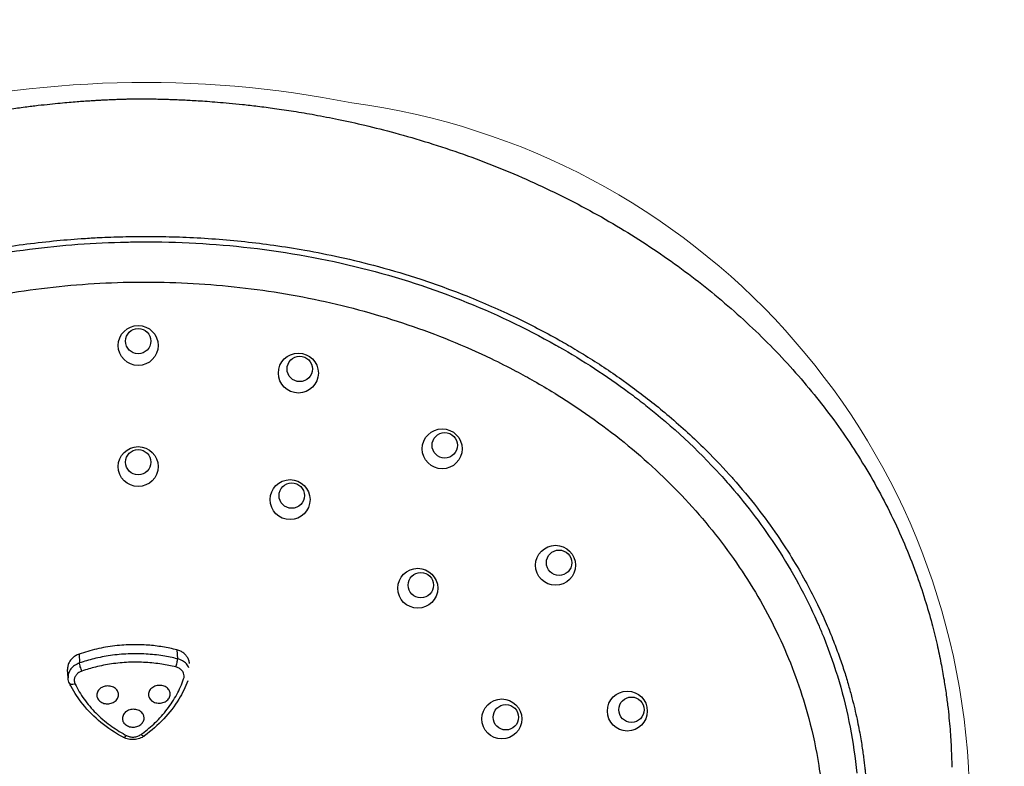
# Model space of a CAD drawing. Units: millimetres. Extents: x 23666 to 26466, y -215 to 1809.
# Drawn here: x 24209 to 24291, y 858 to 919 of the extents above; entities that cross this region are included whole.
import ezdxf

# ---------------------------------------------------------------- set-up
doc = ezdxf.new("R2010")
doc.units = ezdxf.units.MM
doc.layers.add('Dimension', color=1, linetype='Continuous', lineweight=13)
doc.layers.add('Outline', color=6, linetype='Continuous', lineweight=20)
doc.layers.add('WC-DET', color=8, linetype='Continuous')
doc.styles.get("Standard").update_dxf_attribs({"font": 'arial.ttf'})
doc.dimstyles.new('STANDARD$0', dxfattribs={"dimscale": 1.5, "dimtxt": 7, "dimasz": 7, "dimexe": 1.5, "dimexo": 1.5, "dimgap": 1.5, "dimtad": 1, "dimdec": 0, "dimlfac": -1, "dimzin": 0, "dimdsep": 46, "dimtxsty": 'Standard', "dimcen": 4, "dimadec": 0, "dimazin": 0, "dimtfac": 1, "dimtdec": 0, "dimtofl": 0, "dimtmove": 2, "dimatfit": 3, "dimfxl": 0, "dimtvp": 1.5, "dimtolj": 1, "dimtzin": 0, "dimarcsym": 0})

# ---------------------------------------------------------------- blocks, each defined once
blk = doc.blocks.new('A$C305E440D')
at = {"color": 0, "linetype": 'ByBlock', "lineweight": 0}
blk.add_lwpolyline([(0.010301, 0.882571), (0.010301, 0.690886, -0.068386), (0.028833, 0.698441, -0.112322), (0.067422, 0.699476, -0.366044), (0.118356, 0.643306, -0.217057), (0.088564, 0.582787, 0.0792), (0.06603, 0.557264, 0.135554), (0.059601, 0.524664, 0.022215), (0.061809, 0.496733, -0.267221), (0.061108, 0.495086, -0.07328), (0.058059, 0.493422), (0.058059, 0.490647), (0.060142, 0.490647), (0.060142, 0.489732), (0.062179, 0.489732, -0.054842), (0.062676, 0.451947, -0.249454), (0.062179, 0.451493), (0.055142, 0.449683), (0.055142, 0.431921)], format="xyb", dxfattribs=at)
at = {"layer": 'WC-DET'}
for p, q in [((0.067422, 0.699476), (0.067441, 0.699472)), ((0.044927, 0.653986), (0.044971, 0.653259)), ((0.053003, 0.654339), (0.053047, 0.653605)), ((0.044022, 0.652039), (0.043982, 0.652712)), ((0.046388, 0.650616), (0.04639, 0.650571)), ((0.048182, 0.650637), (0.04818, 0.650682)), ((0.050661, 0.650667), (0.050663, 0.650623)), ((0.052455, 0.650689), (0.052453, 0.650733)), ((0.048502, 0.64869), (0.048504, 0.648646)), ((0.050297, 0.648712), (0.050295, 0.648756))]:
    blk.add_line(p, q, dxfattribs=at)
for centre, radius in [((0.04981, 0.679457), 0.001647), ((0.04981, 0.679816), 0.001047), ((0.063022, 0.677178), 0.001647), ((0.063133, 0.677519), 0.001047), ((0.074882, 0.670928), 0.001647), ((0.075093, 0.671218), 0.001047), ((0.04981, 0.669464), 0.001647), ((0.04981, 0.669823), 0.001047), ((0.062338, 0.666738), 0.001647), ((0.062475, 0.66707), 0.001047), ((0.084231, 0.661319), 0.001647), ((0.084521, 0.66153), 0.001047), ((0.072869, 0.659426), 0.001647), ((0.073123, 0.659679), 0.001047), ((0.090153, 0.649291), 0.001647), ((0.0798, 0.64864), 0.001647), ((0.080131, 0.648777), 0.001047), ((0.090494, 0.649402), 0.001047)]:
    blk.add_circle(centre, radius, dxfattribs=at)
for points, knots in [([(-0.019249, 0.640237), (-0.019252, 0.640361), (-0.019256, 0.640621), (-0.01926, 0.641028), (-0.01926, 0.641471), (-0.019255, 0.641956), (-0.019245, 0.642485), (-0.019227, 0.643064), (-0.0192, 0.643699), (-0.019161, 0.644395), (-0.019106, 0.64516), (-0.019033, 0.646003), (-0.018934, 0.646933), (-0.018805, 0.647961), (-0.018636, 0.6491), (-0.018417, 0.650367), (-0.018133, 0.65178), (-0.017764, 0.653361), (-0.017286, 0.655138), (-0.016661, 0.657143), (-0.015861, 0.659366), (-0.014881, 0.661724), (-0.013745, 0.66411), (-0.012482, 0.666453), (-0.0111, 0.668742), (-0.009601, 0.670972), (-0.007985, 0.673143), (-0.006251, 0.675257), (-0.004401, 0.677312), (-0.00244, 0.679301), (-0.000375, 0.681217), (0.00179, 0.683057), (0.004053, 0.684817), (0.006415, 0.686498), (0.008872, 0.688096), (0.011416, 0.689607), (0.014033, 0.691021), (0.016716, 0.692336), (0.019468, 0.693551), (0.02229, 0.694668), (0.025116, 0.695661), (0.027823, 0.696502), (0.030297, 0.697181), (0.032502, 0.697718), (0.034466, 0.698142), (0.03622, 0.698479), (0.037788, 0.698748), (0.039185, 0.698961), (0.040427, 0.699131), (0.041525, 0.699266), (0.042493, 0.699373), (0.043344, 0.699458), (0.044089, 0.699525), (0.04474, 0.699578), (0.045308, 0.69962), (0.045804, 0.699653), (0.046239, 0.69968), (0.046624, 0.699702), (0.046967, 0.69972), (0.047276, 0.699735), (0.047556, 0.699748), (0.047814, 0.699758), (0.048054, 0.699767), (0.04828, 0.699775), (0.048497, 0.699781), (0.048706, 0.699787), (0.048912, 0.699792), (0.049116, 0.699796), (0.049319, 0.699799), (0.049522, 0.699801), (0.049726, 0.699803), (0.049929, 0.699804), (0.050135, 0.699804), (0.050345, 0.699803), (0.050562, 0.699802), (0.050789, 0.6998), (0.05103, 0.699796), (0.051289, 0.699792), (0.051571, 0.699786), (0.051881, 0.699779), (0.052227, 0.699769), (0.052614, 0.699756), (0.053053, 0.699739), (0.053552, 0.699717), (0.054124, 0.699688), (0.05478, 0.69965), (0.05553, 0.6996), (0.056385, 0.699535), (0.057358, 0.69945), (0.058462, 0.69934), (0.059708, 0.699198), (0.06111, 0.699015), (0.062681, 0.698781), (0.064439, 0.698483), (0.066405, 0.698101), (0.068611, 0.697612), (0.071091, 0.696983), (0.073802, 0.696195), (0.076622, 0.695258), (0.079421, 0.694201), (0.082143, 0.693046), (0.084796, 0.69179), (0.08738, 0.690432), (0.08989, 0.688976), (0.09231, 0.687431), (0.094632, 0.685801), (0.096854, 0.68409), (0.098976, 0.682297), (0.100997, 0.680425), (0.102911, 0.678478), (0.104712, 0.676463), (0.106397, 0.674385), (0.107961, 0.672249), (0.109408, 0.670051), (0.110735, 0.667792), (0.111943, 0.665474), (0.113023, 0.66311), (0.113945, 0.660777), (0.114688, 0.658583), (0.11526, 0.65661), (0.115693, 0.654862), (0.116022, 0.653303), (0.116272, 0.651909), (0.116461, 0.650659), (0.116604, 0.649532), (0.116709, 0.648515), (0.116787, 0.647595), (0.116842, 0.646761), (0.116879, 0.646002), (0.116904, 0.645312), (0.116913, 0.644873), (0.116916, 0.644664)], [0, 0, 0, 0, 0.373378, 0.780044, 1.22347, 1.707504, 2.2365, 2.815408, 3.449893, 4.146461, 4.91262, 5.757098, 6.690141, 7.723872, 8.872699, 10.154076, 11.589437, 13.2053, 15.035574, 17.12069, 19.519422, 22.139175, 24.794707, 27.46208, 30.141933, 32.831401, 35.538526, 38.278192, 41.051666, 43.849942, 46.673333, 49.521312, 52.390015, 55.292399, 58.234543, 61.203414, 64.187342, 67.177532, 70.184814, 73.233017, 76.299445, 79.192319, 81.754782, 84.012854, 86.014632, 87.796786, 89.385149, 90.79714, 92.047925, 93.152231, 94.124089, 94.976821, 95.722929, 96.37416, 96.941532, 97.435658, 97.868695, 98.25236, 98.594668, 98.902171, 99.181531, 99.438537, 99.677952, 99.903874, 100.119894, 100.329218, 100.534676, 100.73856, 100.942254, 101.146032, 101.349656, 101.55348, 101.758969, 101.968462, 102.184814, 102.41125, 102.651382, 102.909329, 103.189913, 103.498883, 103.843179, 104.229352, 104.664995, 105.162098, 105.732788, 106.38747, 107.136999, 107.992976, 108.967728, 110.074393, 111.326686, 112.738881, 114.325817, 116.104122, 118.09931, 120.347627, 122.898671, 125.791333, 128.836162, 131.831429, 134.787638, 137.72455, 140.654654, 143.56509, 146.446332, 149.28706, 152.093184, 154.877202, 157.637652, 160.373643, 163.084631, 165.763139, 168.412142, 171.045884, 173.671817, 176.287346, 178.900981, 181.48449, 183.827909, 185.865801, 187.658161, 189.243725, 190.654412, 191.91563, 193.047904, 194.067973, 194.98968, 195.824721, 196.582987, 197.272931, 197.90184, 197.90184, 197.90184, 197.90184]), ([(0.013065, 0.67832), (0.014289, 0.679066), (0.016876, 0.680525), (0.020871, 0.682438), (0.024863, 0.684037), (0.028587, 0.685279), (0.031963, 0.686213), (0.034997, 0.686906), (0.037741, 0.687418), (0.040308, 0.687802), (0.042739, 0.688084), (0.044337, 0.688218), (0.045101, 0.688271)], [0, 0, 0, 0, 4.308766, 8.925461, 13.308721, 17.23078, 20.725181, 23.837976, 26.585374, 29.119561, 31.640093, 33.942588, 33.942588, 33.942588, 33.942588]), ([(0.01338, 0.677945), (0.014771, 0.678794), (0.018415, 0.68083), (0.024721, 0.683605), (0.032493, 0.686018), (0.040628, 0.687531), (0.046176, 0.687933), (0.048852, 0.687989)], [0, 0, 0, 0, 4.903053, 12.542155, 20.680601, 29.328742, 37.378086, 37.378086, 37.378086, 37.378086]), ([(0.046593, 0.688359), (0.04691, 0.688375), (0.047889, 0.688418), (0.048868, 0.688442), (0.049531, 0.68845)], [0, 0, 0, 0, 0.952304, 2.946633, 2.946633, 2.946633, 2.946633]), ([(0.04952, 0.687999), (0.052511, 0.688036), (0.058624, 0.687757), (0.067676, 0.686196), (0.076341, 0.683467), (0.081735, 0.680913), (0.08425, 0.679492)], [0, 0, 0, 0, 8.997834, 18.362603, 27.558164, 36.250569, 36.250569, 36.250569, 36.250569]), ([(0.051541, 0.688448), (0.052284, 0.688438), (0.053836, 0.688395), (0.056191, 0.688257), (0.058603, 0.688038), (0.061062, 0.687734), (0.063678, 0.687317), (0.066557, 0.686744), (0.06975, 0.68596), (0.073252, 0.684911), (0.077055, 0.68353), (0.080856, 0.681866), (0.083345, 0.680573), (0.084496, 0.679926)], [0, 0, 0, 0, 2.232659, 4.670003, 7.091406, 9.515788, 12.118269, 15.056259, 18.339465, 22.002028, 26.044205, 30.499104, 34.47082, 34.47082, 34.47082, 34.47082]), ([(0.016718, 0.67589), (0.017797, 0.676513), (0.021111, 0.678293), (0.026926, 0.680775), (0.034251, 0.682951), (0.041831, 0.684308), (0.04697, 0.684653), (0.049543, 0.684684)], [0, 0, 0, 0, 3.748533, 11.308824, 18.972372, 26.687348, 34.428376, 34.428376, 34.428376, 34.428376]), ([(0.049543, 0.684684), (0.05211, 0.684715), (0.05723, 0.684495), (0.064783, 0.683322), (0.072063, 0.681324), (0.077402, 0.679155), (0.080287, 0.6777), (0.080958, 0.677345)], [0, 0, 0, 0, 7.721562, 15.378672, 22.948269, 30.383261, 32.666914, 32.666914, 32.666914, 32.666914]), ([(0.084496, 0.679926), (0.084766, 0.679774), (0.085512, 0.679348), (0.086248, 0.678906), (0.086716, 0.678617)], [0, 0, 0, 0, 0.930548, 2.582927, 2.582927, 2.582927, 2.582927]), ([(0.086716, 0.678617), (0.087726, 0.677991), (0.089016, 0.677138), (0.090269, 0.676234), (0.090556, 0.676023)], [0, 0, 0, 0, 3.574453, 4.64542, 4.64542, 4.64542, 4.64542]), ([(0.090556, 0.676023), (0.091533, 0.675304), (0.093549, 0.67372), (0.096217, 0.671298), (0.097871, 0.669575), (0.098566, 0.668804)], [0, 0, 0, 0, 3.64857, 7.704153, 10.825191, 10.825191, 10.825191, 10.825191]), ([(0.084198, 0.675493), (0.084547, 0.675277), (0.086885, 0.673802), (0.090956, 0.670782), (0.095885, 0.665958), (0.099963, 0.660616), (0.103117, 0.654844), (0.105016, 0.649504), (0.105736, 0.646107), (0.105944, 0.644801)], [0, 0, 0, 0, 1.234604, 8.318918, 15.200758, 21.918431, 28.467, 34.914898, 38.894575, 38.894575, 38.894575, 38.894575]), ([(0.090442, 0.67546), (0.09086, 0.675148), (0.093488, 0.673127), (0.096357, 0.670473), (0.098581, 0.667948), (0.09895, 0.667514)], [0, 0, 0, 0, 1.569899, 9.976836, 11.691364, 11.691364, 11.691364, 11.691364]), ([(0.098566, 0.668804), (0.098665, 0.668694), (0.099465, 0.667799), (0.10083, 0.666156), (0.102487, 0.663884), (0.103836, 0.661794), (0.104931, 0.659887), (0.10582, 0.658153), (0.106549, 0.65657), (0.10715, 0.655118), (0.107647, 0.653784), (0.108058, 0.652561), (0.108396, 0.651445), (0.108675, 0.650425), (0.108905, 0.649494), (0.109095, 0.648646), (0.10925, 0.647877), (0.109378, 0.647179), (0.109483, 0.646547), (0.109569, 0.645975), (0.10964, 0.645455), (0.109699, 0.644981), (0.109747, 0.644547), (0.109788, 0.644145), (0.109823, 0.643768), (0.109853, 0.64341), (0.109879, 0.643063), (0.109901, 0.642722), (0.109921, 0.642383), (0.109937, 0.642051), (0.10995, 0.641728), (0.10996, 0.64142), (0.109968, 0.641132), (0.109973, 0.640868), (0.109976, 0.640627), (0.109977, 0.640406), (0.109978, 0.640205), (0.109977, 0.640025), (0.109976, 0.639863), (0.109975, 0.639761), (0.109974, 0.639713)], [0, 0, 0, 0, 0.447217, 3.609612, 6.416591, 8.898414, 11.087451, 13.026102, 14.75761, 16.325123, 17.751618, 19.03809, 20.20226, 21.259083, 22.217741, 23.085731, 23.870354, 24.578877, 25.21852, 25.79647, 26.319894, 26.795946, 27.231766, 27.634489, 28.011248, 28.369171, 28.715431, 29.057265, 29.397775, 29.733655, 30.059441, 30.369917, 30.659722, 30.924388, 31.164673, 31.385808, 31.588154, 31.768592, 31.928522, 32.074216, 32.074216, 32.074216, 32.074216]), ([(0.09895, 0.667514), (0.10033, 0.66589), (0.102973, 0.662329), (0.105059, 0.658407), (0.105964, 0.656305)], [0, 0, 0, 0, 6.412876, 13.300265, 13.300265, 13.300265, 13.300265]), ([(0.105964, 0.656305), (0.106096, 0.655997), (0.107213, 0.653312), (0.108411, 0.649264), (0.108954, 0.645444), (0.109072, 0.644171)], [0, 0, 0, 0, 1.007512, 8.754243, 12.602668, 12.602668, 12.602668, 12.602668]), ([(0.049395, 0.654767), (0.048888, 0.654761), (0.047873, 0.654694), (0.046376, 0.654433), (0.045402, 0.654152), (0.044927, 0.653986)], [0, 0, 0, 0, 1.523013, 3.050753, 4.563214, 4.563214, 4.563214, 4.563214]), ([(0.053003, 0.654339), (0.052614, 0.654439), (0.051822, 0.654604), (0.050615, 0.654746), (0.049802, 0.654772), (0.049395, 0.654767)], [0, 0, 0, 0, 1.209292, 2.427473, 3.652019, 3.652019, 3.652019, 3.652019]), ([(0.044927, 0.653986), (0.044824, 0.65395), (0.044627, 0.653858), (0.044371, 0.653666), (0.044169, 0.653429), (0.044034, 0.65316), (0.04398, 0.652914), (0.043979, 0.652764), (0.043982, 0.652712)], [0, 0, 0, 0, 0.328793, 0.648283, 0.956864, 1.255306, 1.54645, 1.703812, 1.703812, 1.703812, 1.703812]), ([(0.053047, 0.653605), (0.052649, 0.653704), (0.051792, 0.653876), (0.050432, 0.654021), (0.048983, 0.654032), (0.047539, 0.653896), (0.046198, 0.653635), (0.045358, 0.653391), (0.044971, 0.653259)], [0, 0, 0, 0, 1.231458, 2.627636, 4.10515, 5.582971, 6.978892, 8.209392, 8.209392, 8.209392, 8.209392]), ([(0.054036, 0.653203), (0.054033, 0.653251), (0.054015, 0.653392), (0.05394, 0.653622), (0.053783, 0.653869), (0.053568, 0.654079), (0.053304, 0.654242), (0.053106, 0.654313), (0.053003, 0.654339)], [0, 0, 0, 0, 0.143012, 0.427105, 0.717072, 1.015857, 1.324665, 1.642841, 1.642841, 1.642841, 1.642841]), ([(0.044971, 0.653259), (0.044828, 0.65321), (0.04456, 0.653079), (0.044242, 0.652784), (0.044108, 0.652535), (0.044068, 0.652407)], [0, 0, 0, 0, 0.453794, 0.882166, 1.284962, 1.284962, 1.284962, 1.284962]), ([(0.045169, 0.652596), (0.045143, 0.65265), (0.045095, 0.652765), (0.045035, 0.652941), (0.044991, 0.653107), (0.044973, 0.653212), (0.044971, 0.653259)], [0, 0, 0, 0, 0.1809125, 0.3760029, 0.5566049, 0.6965638, 0.6965638, 0.6965638, 0.6965638]), ([(0.052909, 0.652928), (0.052528, 0.653022), (0.051706, 0.653188), (0.050403, 0.653327), (0.049014, 0.653337), (0.047631, 0.653207), (0.046345, 0.652957), (0.04554, 0.652722), (0.045169, 0.652596)], [0, 0, 0, 0, 1.17996, 2.517812, 3.933912, 5.350499, 6.688326, 7.867334, 7.867334, 7.867334, 7.867334]), ([(0.052909, 0.652928), (0.052931, 0.652984), (0.052971, 0.653103), (0.053015, 0.653283), (0.053043, 0.653452), (0.05305, 0.653559), (0.053047, 0.653605)], [0, 0, 0, 0, 0.1815032, 0.3765864, 0.5568432, 0.6965161, 0.6965161, 0.6965161, 0.6965161]), ([(0.053995, 0.652861), (0.053944, 0.652981), (0.053791, 0.653209), (0.053458, 0.653465), (0.053189, 0.65357), (0.053047, 0.653605)], [0, 0, 0, 0, 0.391544, 0.807115, 1.246633, 1.246633, 1.246633, 1.246633]), ([(0.045169, 0.652596), (0.045074, 0.652563), (0.044895, 0.652476), (0.044683, 0.652279), (0.044553, 0.652037), (0.04452, 0.651771), (0.044567, 0.651601), (0.044605, 0.651524)], [0, 0, 0, 0, 0.303024, 0.588461, 0.856831, 1.114394, 1.372617, 1.372617, 1.372617, 1.372617]), ([(0.053558, 0.651938), (0.053585, 0.652018), (0.053612, 0.652188), (0.053554, 0.652441), (0.053405, 0.652664), (0.053183, 0.652835), (0.053004, 0.652904), (0.052909, 0.652928)], [0, 0, 0, 0, 0.25291, 0.504017, 0.764917, 1.041794, 1.334754, 1.334754, 1.334754, 1.334754]), ([(0.044139, 0.651592), (0.044078, 0.651718), (0.044034, 0.651871), (0.044022, 0.652025), (0.044022, 0.65204)], [0, 0, 0, 0, 0.4191586, 0.464991, 0.464991, 0.464991, 0.464991]), ([(0.044605, 0.651524), (0.044547, 0.651504), (0.044436, 0.651479), (0.044282, 0.651483), (0.044178, 0.651531), (0.044146, 0.651579), (0.04414, 0.651593)], [0, 0, 0, 0, 0.1834205, 0.3382793, 0.459594, 0.5063433, 0.5063433, 0.5063433, 0.5063433]), ([(0.044605, 0.651524), (0.044817, 0.651088), (0.045326, 0.650239), (0.046302, 0.649093), (0.047445, 0.648114), (0.048291, 0.647576), (0.048716, 0.647341)], [0, 0, 0, 0, 1.458717, 2.960337, 4.507555, 5.966499, 5.966499, 5.966499, 5.966499]), ([(0.048181, 0.650682), (0.048175, 0.650777), (0.048109, 0.650989), (0.047856, 0.651237), (0.047491, 0.651371), (0.047092, 0.651366), (0.046727, 0.651222), (0.04646, 0.650961), (0.046389, 0.650727), (0.046388, 0.650616)], [0, 0, 0, 0, 0.286888, 0.640658, 1.025341, 1.42566, 1.816472, 2.178522, 2.512589, 2.512589, 2.512589, 2.512589]), ([(0.050154, 0.647442), (0.050525, 0.647719), (0.051258, 0.64834), (0.052222, 0.649414), (0.053015, 0.650626), (0.053404, 0.651496), (0.053558, 0.651938)], [0, 0, 0, 0, 1.391687, 2.879244, 4.324832, 5.731064, 5.731064, 5.731064, 5.731064]), ([(0.053907, 0.651774), (0.053705, 0.651255), (0.053148, 0.650138), (0.051949, 0.648585), (0.050894, 0.647661), (0.050322, 0.647243)], [0, 0, 0, 0, 1.675874, 3.72924, 5.861894, 5.861894, 5.861894, 5.861894]), ([(0.052454, 0.650733), (0.052448, 0.650828), (0.052381, 0.65104), (0.052129, 0.651288), (0.051764, 0.651422), (0.051365, 0.651417), (0.050999, 0.651273), (0.050733, 0.651012), (0.050662, 0.650778), (0.050661, 0.650667)], [0, 0, 0, 0, 0.286888, 0.640658, 1.025341, 1.42566, 1.816472, 2.178522, 2.512589, 2.512589, 2.512589, 2.512589]), ([(0.048579, 0.647125), (0.047929, 0.647474), (0.046713, 0.648278), (0.045267, 0.649721), (0.04455, 0.650805), (0.044278, 0.651319)], [0, 0, 0, 0, 2.218656, 4.351847, 6.100567, 6.100567, 6.100567, 6.100567]), ([(0.046389, 0.650571), (0.046395, 0.650476), (0.046462, 0.650264), (0.046714, 0.650016), (0.047079, 0.649882), (0.047478, 0.649887), (0.047844, 0.650031), (0.04811, 0.650292), (0.048181, 0.650526), (0.048182, 0.650637)], [0, 0, 0, 0, 0.286888, 0.640658, 1.025341, 1.42566, 1.816472, 2.178522, 2.512589, 2.512589, 2.512589, 2.512589]), ([(0.050662, 0.650623), (0.050668, 0.650527), (0.050734, 0.650315), (0.050987, 0.650068), (0.051352, 0.649933), (0.051751, 0.649939), (0.052116, 0.650082), (0.052383, 0.650344), (0.052454, 0.650578), (0.052455, 0.650689)], [0, 0, 0, 0, 0.286888, 0.640658, 1.025341, 1.42566, 1.816472, 2.178522, 2.512589, 2.512589, 2.512589, 2.512589]), ([(0.050296, 0.648756), (0.050289, 0.648851), (0.050223, 0.649063), (0.04997, 0.649311), (0.049606, 0.649445), (0.049207, 0.64944), (0.048841, 0.649296), (0.048575, 0.649035), (0.048504, 0.648801), (0.048502, 0.64869)], [0, 0, 0, 0, 0.286888, 0.640658, 1.025341, 1.42566, 1.816472, 2.178522, 2.512589, 2.512589, 2.512589, 2.512589]), ([(0.048504, 0.648646), (0.04851, 0.64855), (0.048576, 0.648338), (0.048829, 0.648091), (0.049193, 0.647956), (0.049593, 0.647962), (0.049958, 0.648105), (0.050225, 0.648367), (0.050296, 0.648601), (0.050297, 0.648712)], [0, 0, 0, 0, 0.286888, 0.640658, 1.025341, 1.42566, 1.816472, 2.178522, 2.512589, 2.512589, 2.512589, 2.512589]), ([(0.048832, 0.647278), (0.048799, 0.647238), (0.04874, 0.647177), (0.04865, 0.647113), (0.048595, 0.64712), (0.048579, 0.647127)], [0, 0, 0, 0, 0.1546038, 0.2615221, 0.311352, 0.311352, 0.311352, 0.311352]), ([(0.048832, 0.647278), (0.048924, 0.647229), (0.049128, 0.647157), (0.049452, 0.647137), (0.049769, 0.647201), (0.04996, 0.647299), (0.050044, 0.64736)], [0, 0, 0, 0, 0.315404, 0.639951, 0.964047, 1.277163, 1.277163, 1.277163, 1.277163]), ([(0.050044, 0.64736), (0.050082, 0.647325), (0.050151, 0.647272), (0.050251, 0.647221), (0.050306, 0.647235), (0.050321, 0.647245)], [0, 0, 0, 0, 0.1556539, 0.2643321, 0.3168023, 0.3168023, 0.3168023, 0.3168023]), ([(0.04992, 0.647033), (0.049774, 0.646981), (0.049467, 0.646918), (0.049154, 0.646939), (0.049003, 0.646971)], [0, 0, 0, 0, 0.4652938, 0.9293371, 0.9293371, 0.9293371, 0.9293371]), ([(0.105944, 0.644801), (0.106069, 0.644017), (0.106437, 0.641128), (0.106504, 0.636066), (0.105534, 0.629707), (0.103531, 0.623502), (0.100532, 0.617559), (0.096601, 0.611991), (0.091806, 0.606893), (0.086242, 0.60236), (0.080005, 0.598467), (0.073211, 0.595287), (0.065988, 0.592875), (0.05861, 0.591303), (0.053637, 0.590791), (0.051212, 0.590667)], [0, 0, 0, 0, 2.390067, 8.757519, 15.153722, 21.66059, 28.292409, 35.10715, 42.096093, 49.284534, 56.641716, 64.161166, 71.800816, 79.505191, 86.811379, 86.811379, 86.811379, 86.811379])]:
    blk.add_open_spline(points, degree=3, knots=knots, dxfattribs=at)
for points in [[(0.045101, 0.688271), (0.045165, 0.688275), (0.045229, 0.68828), (0.045293, 0.688284)], [(0.045293, 0.688284), (0.045726, 0.688313), (0.04616, 0.688338), (0.046593, 0.688359)], [(0.048852, 0.687989), (0.049075, 0.687993), (0.049297, 0.687997), (0.04952, 0.687999)], [(0.049531, 0.68845), (0.050201, 0.688458), (0.050871, 0.688457), (0.051541, 0.688448)], [(0.08425, 0.679492), (0.08433, 0.679447), (0.084411, 0.679401), (0.084491, 0.679355)], [(0.084491, 0.679355), (0.086489, 0.678214), (0.088425, 0.676956), (0.090274, 0.675586)], [(0.080958, 0.677345), (0.081467, 0.677075), (0.081972, 0.676798), (0.082472, 0.676514)], [(0.082472, 0.676514), (0.083028, 0.676198), (0.083578, 0.675873), (0.084123, 0.675539)], [(0.084123, 0.675539), (0.084148, 0.675523), (0.084173, 0.675508), (0.084198, 0.675493)], [(0.090274, 0.675586), (0.09033, 0.675544), (0.090386, 0.675502), (0.090442, 0.67546)], [(0.044068, 0.652407), (0.044031, 0.65229), (0.044014, 0.652163), (0.044022, 0.65204)], [(0.044278, 0.651319), (0.04423, 0.651409), (0.044184, 0.6515), (0.044139, 0.651592)], [(0.048716, 0.647341), (0.048754, 0.64732), (0.048793, 0.647299), (0.048832, 0.647278)], [(0.050044, 0.64736), (0.050081, 0.647387), (0.050118, 0.647414), (0.050154, 0.647442)], [(0.049003, 0.646971), (0.048856, 0.647002), (0.048711, 0.647054), (0.048579, 0.647125)], [(0.050322, 0.647243), (0.050199, 0.647154), (0.050062, 0.647083), (0.04992, 0.647033)]]:
    blk.add_open_spline(points, degree=3, dxfattribs=at)
blk = doc.blocks.new('*D46')
at = {"layer": 'Defpoints', "color": 0}
for p in [(24169.301, 1125.412), (24366.499, 1125.412), (24169.276, 212.912)]:
    blk.add_point(p, dxfattribs=at)
at = {"layer": 'Dimension', "color": 0, "lineweight": -2}
for p, q in [((24181.301, 1125.412), (24378.499, 1125.412)), ((24366.499, 1102.912), (24366.499, 692.65)), ((24366.499, 235.412), (24366.499, 645.674)), ((24181.276, 212.912), (24378.499, 212.912))]:
    blk.add_line(p, q, dxfattribs=at)
at = {"layer": 'Dimension', "color": 0}
for points in [[(24362.749, 1102.912), (24370.249, 1102.912), (24366.499, 1125.412)], [(24362.749, 235.412), (24370.249, 235.412), (24366.499, 212.912)]]:
    blk.add_solid(points, dxfattribs=at)
at = {"layer": 'Dimension', "color": 0, "insert": (24366.499, 669.162), "char_height": 22.5, "attachment_point": 5}
blk.add_mtext('\\A1;912.5', dxfattribs=at)
blk = doc.blocks.new('*D47')
at = {"layer": 'Defpoints', "color": 0}
for p in [(24169.301, 1541.671), (24486.224, 1541.671), (24169.276, 212.912)]:
    blk.add_point(p, dxfattribs=at)
at = {"layer": 'Dimension', "color": 0, "lineweight": -2}
for p, q in [((24181.301, 1541.671), (24498.224, 1541.671)), ((24486.224, 1519.171), (24486.224, 900.787)), ((24486.224, 235.412), (24486.224, 853.796)), ((24181.276, 212.912), (24498.224, 212.912))]:
    blk.add_line(p, q, dxfattribs=at)
at = {"layer": 'Dimension', "color": 0}
for points in [[(24482.474, 1519.171), (24489.974, 1519.171), (24486.224, 1541.671)], [(24482.474, 235.412), (24489.974, 235.412), (24486.224, 212.912)]]:
    blk.add_solid(points, dxfattribs=at)
at = {"layer": 'Dimension', "color": 0, "insert": (24486.224, 877.291), "char_height": 22.5, "attachment_point": 5}
blk.add_mtext('\\A1;1156-1330', dxfattribs=at)

msp = doc.modelspace()

# ---------------------------------------------------------------- block references
at = {"layer": 'Outline', "xscale": 1000, "yscale": 1000, "zscale": 1000}
msp.add_blockref('A$C305E440D', (24169.276, 212.912), dxfattribs=at)

# ---------------------------------------------------------------- dimensions: what is measured, and where the dimension line sits
at = {"layer": 'Dimension'}
for base, p2, text, picture, middle in [((24486.224, 1541.671), (24169.301, 1541.671), '1156-1330', '*D47', (24486.224, 877.291)), ((24366.499, 1125.412), (24169.301, 1125.412), '912.5', '*D46', (24366.499, 669.162))]:
    dim = msp.add_linear_dim(base=base, p1=(24169.276, 212.912), p2=p2, angle=90, text=text, dimstyle='STANDARD$0', override={"dimtxt": 15, "dimasz": 15, "dimexe": 8, "dimexo": 8, "dimgap": 8, "dimtad": 0, "dimtih": 1, "dimtoh": 1, "dimlfac": 1, "dimzin": 4, "dimcen": 8, "dimtp": 2, "dimtm": 2, "dimtmove": 0, "dimtvp": 0, "dimtzin": 4}, dxfattribs=at)
    dim.commit()
    dim.dimension.update_dxf_attribs({"geometry": picture, "text_midpoint": middle})

doc.saveas('drawing.dxf')
